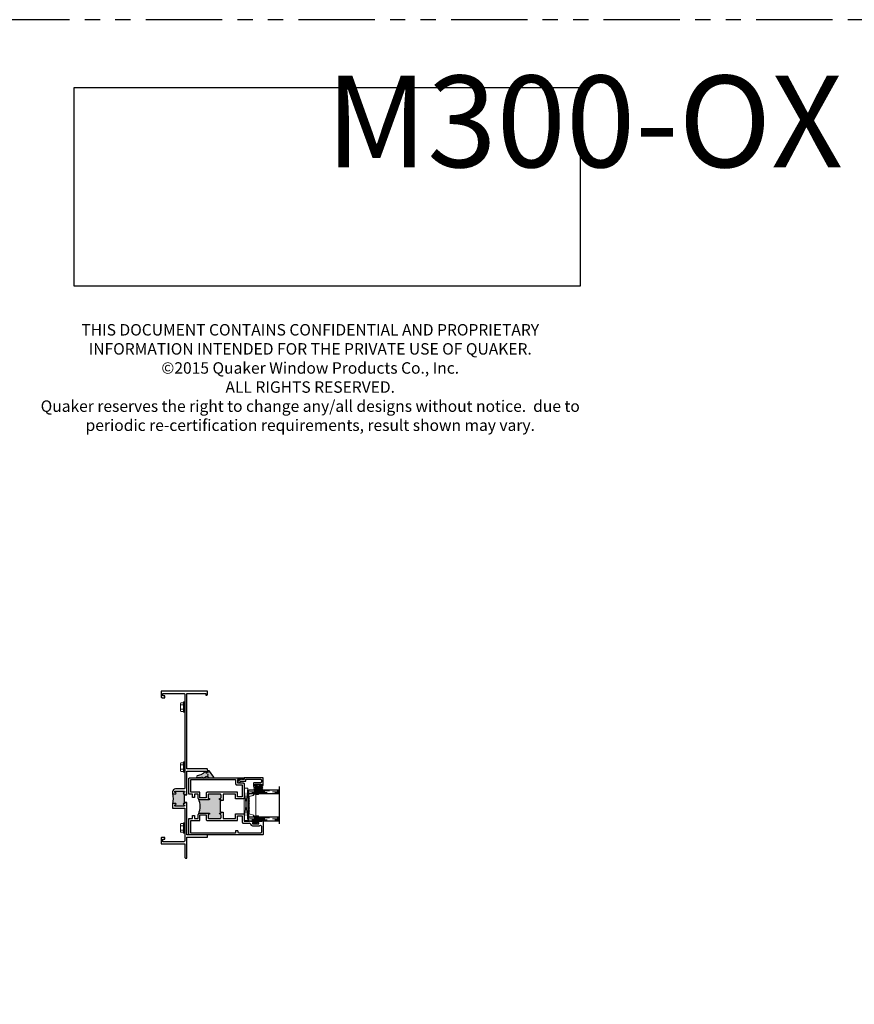
# Model space of a CAD drawing. Units: inches. Extents: x 0 to 432, y -476 to 119.
# Drawn here: x 217 to 245, y 87 to 119 of the extents above; entities that cross this region are included whole.
import ezdxf

# ---------------------------------------------------------------- set-up
doc = ezdxf.new("R2010")
doc.units = ezdxf.units.IN
doc.header["$MEASUREMENT"] = 0
doc.linetypes.add('DASHED', pattern=[0.75, 0.5, -0.25])
doc.linetypes.add('PHANTOMX2', pattern=[5, 2.5, -0.5, 0.5, -0.5, 0.5, -0.5])
doc.layers.add('Dimension', color=1, linetype='Continuous', lineweight=5)
doc.styles.add('TECHNICLITE', font='techl___.ttf')
doc.styles.add('WinTech', font='techl___.ttf', dxfattribs={"height": 0.1})
picture_1 = doc.add_image_def('image1.jpg', size_in_pixel=(1248, 490))

# ---------------------------------------------------------------- blocks, each defined once
blk = doc.blocks.new('M300SD_1IG-C')
for p, q in [((0, 0), (0.125, 0)), ((0, 0), (0, -1)), ((0.125, 0), (0.125, -1)), ((0.89, 0), (1.015, 0)), ((0.89, 0), (0.89, -1)), ((1.015, 0), (1.015, -1)), ((-0.1, -1), (1.115, -1))]:
    blk.add_line(p, q)
at = {"lineweight": 5}
for p, q in [((0.234, 0), (0.125, 0)), ((0.89, 0), (0.781, 0))]:
    blk.add_line(p, q, dxfattribs=at)
at = {"linetype": 'DASHED', "lineweight": 5}
for p, q in [((0.029, -0.1), (0.029, -1)), ((0.06, -0.025), (0.06, -1)), ((0.091, -0.175), (0.091, -1)), ((0.919, -0.1), (0.919, -1)), ((0.95, -0.025), (0.95, -1)), ((0.981, -0.175), (0.981, -1))]:
    blk.add_line(p, q, dxfattribs=at)
at = {"lineweight": 5}
blk.add_lwpolyline([(0.185, -0.149), (0.228, -0.009, -0.341437), (0.235, -0.005), (0.262, -0.005, -0.172281), (0.265, -0.006), (0.274, -0.012, 0.355101), (0.285, -0.012), (0.294, -0.006, -0.172281), (0.297, -0.005), (0.319, -0.005, -0.172281), (0.322, -0.006), (0.331, -0.012, 0.355101), (0.342, -0.012), (0.351, -0.006, -0.172281), (0.354, -0.005), (0.376, -0.005, -0.172281), (0.379, -0.006), (0.388, -0.012, 0.355101), (0.399, -0.012), (0.408, -0.006, -0.172281), (0.411, -0.005), (0.433, -0.005, -0.172281), (0.436, -0.006), (0.445, -0.012, 0.355101), (0.456, -0.012), (0.465, -0.006, -0.172281), (0.468, -0.005), (0.49, -0.005, -0.172281), (0.493, -0.006), (0.502, -0.012, 0.172281), (0.508, -0.014, 0.172281), (0.513, -0.012), (0.522, -0.006, -0.172281), (0.525, -0.005), (0.547, -0.005, -0.172281), (0.55, -0.006), (0.559, -0.012, 0.355101), (0.57, -0.012), (0.579, -0.006, -0.172281), (0.582, -0.005), (0.604, -0.005, -0.172281), (0.607, -0.006), (0.616, -0.012, 0.355101), (0.627, -0.012), (0.636, -0.006, -0.172281), (0.639, -0.005), (0.661, -0.005, -0.172281), (0.664, -0.006), (0.673, -0.012, 0.355101), (0.684, -0.012), (0.693, -0.006, -0.172281), (0.696, -0.005), (0.718, -0.005, -0.172281), (0.721, -0.006), (0.73, -0.012, 0.355101), (0.741, -0.012), (0.75, -0.006, -0.172281), (0.753, -0.005), (0.78, -0.005, -0.341437), (0.787, -0.009), (0.83, -0.149, 0.330046), (0.841, -0.157), (0.864, -0.157, -0.414214), (0.871, -0.164), (0.871, -0.303, -0.414214), (0.869, -0.306), (0.867, -0.306, -0.393574), (0.864, -0.304), (0.864, -0.233, 0.421175), (0.855, -0.224), (0.833, -0.223), (0.833, -0.228), (0.855, -0.228, -0.416772), (0.86, -0.233), (0.86, -0.303, 0.414214), (0.867, -0.31), (0.869, -0.31, 0.414214), (0.875, -0.303), (0.875, -0.164, 0.414214), (0.864, -0.153), (0.841, -0.153, -0.329751), (0.835, -0.148), (0.792, -0.008, 0.329751), (0.781, 0), (0.753, 0, 0.172281), (0.747, -0.002), (0.739, -0.009, -0.355101), (0.732, -0.009), (0.724, -0.002, 0.172281), (0.718, 0), (0.696, 0, 0.172281), (0.69, -0.002), (0.682, -0.009, -0.355101), (0.675, -0.009), (0.667, -0.002, 0.172281), (0.661, 0), (0.639, 0, 0.172281), (0.633, -0.002), (0.625, -0.009, -0.355101), (0.618, -0.009), (0.61, -0.002, 0.172281), (0.604, 0), (0.582, 0, 0.172281), (0.576, -0.002), (0.568, -0.009, -0.355101), (0.561, -0.009), (0.553, -0.002, 0.172281), (0.547, 0), (0.525, 0, 0.172281), (0.519, -0.002), (0.511, -0.009, -0.172281), (0.508, -0.01, -0.172281), (0.504, -0.009), (0.496, -0.002, 0.172281), (0.49, 0), (0.468, 0, 0.172281), (0.462, -0.002), (0.454, -0.009, -0.355101), (0.447, -0.009), (0.439, -0.002, 0.172281), (0.433, 0), (0.411, 0, 0.172281), (0.405, -0.002), (0.397, -0.009, -0.355101), (0.39, -0.009), (0.382, -0.002, 0.172281), (0.376, 0), (0.354, 0, 0.172281), (0.348, -0.002), (0.34, -0.009, -0.355101), (0.333, -0.009), (0.325, -0.002, 0.172281), (0.319, 0), (0.297, 0, 0.172281), (0.291, -0.002), (0.283, -0.009, -0.355101), (0.276, -0.009), (0.268, -0.002, 0.172281), (0.262, 0), (0.234, 0, 0.329751), (0.223, -0.008), (0.18, -0.148, -0.329751), (0.174, -0.153), (0.151, -0.153, 0.414214), (0.14, -0.164), (0.14, -0.303, 0.414214), (0.147, -0.31), (0.149, -0.31, 0.414214), (0.155, -0.303), (0.155, -0.233, -0.416772), (0.16, -0.228), (0.182, -0.228), (0.182, -0.223), (0.16, -0.224, 0.421175), (0.151, -0.233), (0.151, -0.304, -0.393574), (0.149, -0.306), (0.147, -0.306, -0.414214), (0.144, -0.303), (0.144, -0.164, -0.414214), (0.151, -0.157), (0.174, -0.157, 0.330046)], format="xyb", close=True, dxfattribs=at)
for points in [[(0.14, -0.164), (0.14, -0.303, 0.408918), (0.146, -0.31), (0.125, -0.31), (0.125, -0.153), (0.151, -0.153)], [(0.875, -0.164), (0.875, -0.303, -0.408918), (0.869, -0.31), (0.89, -0.31), (0.89, -0.153), (0.864, -0.153)]]:
    blk.add_lwpolyline(points, format="xyb", dxfattribs=at)
blk.add_lwpolyline([(0.182, -0.223), (0.833, -0.223), (0.833, -0.228), (0.182, -0.228)], close=True, dxfattribs=at)
blk.add_arc((0.151, -0.164), 0.0115, 89.9898, 180.0015, dxfattribs=at)
blk = doc.blocks.new('8HHS')
at = {"lineweight": 5}
for p, q in [((-0.17, 0.035), (0.17, 0.035)), ((-0.17, 0.035), (-0.17, 0.005)), ((-0.17, 0.005), (0.17, 0.005)), ((-0.123, 0.14), (-0.142, 0.129)), ((-0.142, 0.129), (-0.142, 0.035)), ((0.123, 0.14), (-0.123, 0.14)), ((-0.071, 0.035), (-0.071, 0.129)), ((0.071, 0.035), (0.071, 0.129)), ((0.142, 0.129), (0.123, 0.14)), ((0.142, 0.035), (0.142, 0.129)), ((0.17, 0.035), (0.17, 0.005))]:
    blk.add_line(p, q, dxfattribs=at)
for centre, radius, start, end in [((-0.107, 0.073), 0.0661, 57.341, 122.261), ((0, -0.107), 0.247, 73.2563, 106.7437), ((0.107, 0.074), 0.0661, 57.7283, 122.6698)]:
    blk.add_arc(centre, radius, start, end, dxfattribs=at)
blk = doc.blocks.new('4874-02-00')
at = {"lineweight": -2}
h = blk.add_hatch(color=250, dxfattribs=at)
h.dxf.hatch_style = 1
h.paths.add_polyline_path([(-0.08, 0.197, 0.614763), (-0.095, 0.19), (-0.095, 0.041, -0.592343), (-0.093, -0.107), (-0.105, -0.142), (-0.079, -0.176), (-0.089, -0.193), (-0.079, -0.212), (-0.093, -0.229), (-0.093, -0.341, 0.852351), (-0.035, -0.351), (0.004, -0.231), (0.041, -0.151), (0.096, -0.095), (0.1, -0.075), (0.061, -0.05), (0.081, 0.011), (0.13, -0.009), (0.133, 0.021, 0.267287), (0.121, 0.05)])
h.paths.add_polyline_path([(0.01, 0, -1), (-0.01, 0, -1)], flags=16)
blk.add_lwpolyline([(-0.089, -0.193), (-0.079, -0.176), (-0.105, -0.142), (-0.093, -0.107, 0.592343), (-0.095, 0.041), (-0.095, 0.19, -0.614763), (-0.08, 0.197), (0.121, 0.05, -0.267287), (0.133, 0.021), (0.13, -0.009), (0.081, 0.011), (0.061, -0.05), (0.1, -0.075), (0.096, -0.095), (0.041, -0.151), (0.004, -0.231), (-0.035, -0.351, -0.852351), (-0.093, -0.341), (-0.093, -0.229), (-0.079, -0.212)], format="xyb", close=True)
blk.add_circle((0, 0), 0.0103)
blk = doc.blocks.new('M300SD_M21285')
h = blk.add_hatch(color=256)
h.dxf.hatch_style = 1
h.paths.add_polyline_path([(1.336, -0.66, 0.414214), (1.306, -0.63), (1.226, -0.63, 0.414214), (1.197, -0.66, -1), (1.156, -0.66), (1.156, -0.372, -0.198912), (1.177, -0.323, -0.206668), (0.698, -0.323, -0.198912), (0.719, -0.372), (0.719, -0.66, -1), (0.679, -0.66, 0.414214), (0.649, -0.63), (0.57, -0.63, 0.414214), (0.54, -0.66), (0.54, -1.025, 0.414214), (0.57, -1.055), (0.649, -1.055, 0.414214), (0.679, -1.025, -1), (0.719, -1.025), (0.719, -1.055), (0.75, -1.055), (0.75, -1.04), (1.125, -1.04), (1.125, -1.055), (1.156, -1.055), (1.156, -1.025, -1), (1.197, -1.025, 0.414214), (1.226, -1.055), (1.306, -1.055, 0.414214), (1.336, -1.025)])
for points in [[(0.75, -1.125), (0.54, -1.125), (0.54, -1.533), (0.688, -1.533), (0.688, -1.813), (0.449, -1.813), (0.449, -1.944), (0.437, -1.956), (0.449, -1.968), (0.437, -1.98), (0.449, -1.992), (0.437, -2.004), (0.449, -2.016), (0.437, -2.028), (0.449, -2.04), (0.437, -2.052), (0.449, -2.064), (0.449, -2.108, -0.414991), (0.432, -2.125, -0.414991), (0.414, -2.108), (0.414, -2.083), (0.364, -2.083), (0.364, -2.293), (0.414, -2.293), (0.414, -2.268, -0.414991), (0.432, -2.251, -0.414991), (0.449, -2.268), (0.449, -2.312), (0.437, -2.324), (0.449, -2.336), (0.437, -2.348), (0.449, -2.36), (0.449, -2.391), (0.469, -2.391), (0.469, -2.438), (0.03, -2.438, -0.414214), (0, -2.408), (0, -0.03, -0.414214), (0.03, 0), (0.54, 0), (0.54, -0.125), (0.642, -0.125), (0.642, -0.184), (0.54, -0.184), (0.54, -0.302), (0.649, -0.302, -0.414214), (0.719, -0.372), (0.719, -0.66, -1), (0.679, -0.66, 0.414214), (0.649, -0.63), (0.57, -0.63, 0.414214), (0.54, -0.66), (0.54, -1.025, 0.414214), (0.57, -1.055), (0.649, -1.055, 0.414214), (0.679, -1.025, -1), (0.719, -1.025), (0.719, -1.055), (0.75, -1.055)], [(1.125, -1.055), (1.156, -1.055), (1.156, -1.025, -1), (1.197, -1.025, 0.414214), (1.226, -1.055), (1.306, -1.055, 0.414214), (1.336, -1.025), (1.336, -0.66, 0.414214), (1.306, -0.63), (1.226, -0.63, 0.414214), (1.197, -0.66, -1), (1.156, -0.66), (1.156, -0.372, -0.414214), (1.226, -0.302), (1.336, -0.302), (1.336, -0.184), (1.233, -0.184), (1.233, -0.125), (1.336, -0.125), (1.336, 0), (1.845, 0, -0.414214), (1.875, -0.03), (1.875, -1.813), (1.815, -1.813), (1.815, -1.766), (1.828, -1.766), (1.828, -1.676), (1.813, -1.676), (1.813, -1.595), (1.705, -1.595), (1.705, -1.783, -0.414214), (1.675, -1.813), (1.188, -1.813), (1.188, -1.533), (1.336, -1.533), (1.336, -1.125), (1.125, -1.125)], [(0.314, -2.329, -0.607865), (0.289, -2.376), (0.272, -2.376), (0.092, -2.376, -0.414214), (0.062, -2.346), (0.062, -1.633), (0.137, -1.608), (0.137, -1.533), (0.062, -1.533), (0.062, -0.062), (0.478, -0.062), (0.478, -0.364), (0.657, -0.364), (0.657, -0.568), (0.508, -0.568, 0.414214), (0.478, -0.598), (0.478, -1.595), (0.626, -1.595), (0.626, -1.751), (0.417, -1.751, 0.414214), (0.387, -1.781), (0.387, -1.991, -0.391308), (0.359, -2.021, 0.391308), (0.302, -2.083), (0.302, -2.293, 0.1547)], [(1.218, -0.364), (1.398, -0.364), (1.398, -0.062), (1.813, -0.062), (1.813, -1.533), (1.673, -1.533, 0.414214), (1.643, -1.563), (1.643, -1.751), (1.25, -1.751), (1.25, -1.595), (1.398, -1.595), (1.398, -0.598, 0.414214), (1.368, -0.568), (1.218, -0.568)]]:
    blk.add_lwpolyline(points, format="xyb", close=True)
blk.add_lwpolyline([(0.75, -1.055), (0.75, -1.04), (1.125, -1.04), (1.125, -1.055)])
blk.add_arc((0.938, 0.232), 0.604, 246.6464, 293.3536)
blk = doc.blocks.new('M300SD_M21283_noFin')
h = blk.add_hatch(color=256)
h.dxf.hatch_style = 1
h.paths.add_polyline_path([(0.384, 1.314, -0.198912), (0.405, 1.323), (0.47, 1.323, -1), (0.47, 1.281, 1), (0.47, 1.231), (0.749, 1.231, 1), (0.749, 1.281, -1), (0.749, 1.323), (0.774, 1.323), (0.774, 1.355), (0.761, 1.355), (0.761, 1.605), (0.774, 1.605), (0.774, 1.636), (0.749, 1.636, -1), (0.749, 1.678, 1), (0.749, 1.728), (0.47, 1.728, 1), (0.47, 1.678, -1), (0.47, 1.636), (0.445, 1.636), (0.405, 1.636, -0.198912), (0.384, 1.645, -0.128342)])
blk.add_lwpolyline([(0.844, 1.605), (0.844, 2.385), (1.462, 2.385), (1.462, 2.33), (1.494, 2.33, 0.414214), (1.524, 2.36), (1.524, 2.425, 0.414214), (1.494, 2.455), (0.844, 2.455), (0.844, 4.93), (1.462, 4.93), (1.462, 4.875), (1.494, 4.875, 0.414214), (1.524, 4.905), (1.524, 5), (0, 5), (0, 4.818, 0.414214), (0.031, 4.787), (0.125, 4.787), (0.125, 4.847), (0.06, 4.847), (0.06, 4.93), (0.744, 4.93, -0.414214), (0.774, 4.9), (0.774, 1.828, -0.414214), (0.744, 1.798), (0.47, 1.798, 0.414214), (0.375, 1.703), (0.375, 1.666, 0.414214), (0.405, 1.636), (0.445, 1.636), (0.47, 1.636, 1), (0.47, 1.678, -1), (0.47, 1.728), (0.749, 1.728, -1), (0.749, 1.678, 1), (0.749, 1.636), (0.774, 1.636), (0.774, 1.605)], format="xyb", close=True)
blk.add_lwpolyline([(0.375, 1.169), (0.774, 1.169), (0.774, 0.1, -0.414214), (0.744, 0.07), (0.06, 0.07), (0.06, 0.153), (0.125, 0.153), (0.125, 0.213), (0.031, 0.213, 0.414214), (0, 0.182), (0, 0), (0.774, 0), (0.774, -0.435, 0.414214), (0.804, -0.465), (0.844, -0.465), (0.844, 0.22), (1.524, 0.22), (1.524, 0.26, 0.414214), (1.494, 0.29), (0.844, 0.29), (0.844, 1.355), (0.774, 1.355), (0.774, 1.323), (0.749, 1.323, 1), (0.749, 1.281, -1), (0.749, 1.231), (0.47, 1.231, -1), (0.47, 1.281, 1), (0.47, 1.323), (0.405, 1.323, 0.414214), (0.375, 1.293), (0.375, 1.169)], format="xyb")
blk.add_lwpolyline([(0.774, 1.355), (0.761, 1.355), (0.761, 1.605), (0.774, 1.605)])
blk.add_arc((-0.25, 1.48), 0.655, 345.3731, 14.6269)
blk = doc.blocks.new('Quaker Logo')
image = blk.add_image(picture_1, insert=(0, 0), size_in_units=(3.0324, 1.1906))
image.dxf.flags = 7
blk = doc.blocks.new('M300SD_M21334')
blk.add_lwpolyline([(-0.143, -0.138), (-0.093, -0.11), (0.05, -0.11), (0.05, -0.05), (0.538, -0.05, -0.414214), (0.568, -0.08), (0.568, -0.132, -0.414214), (0.538, -0.162), (0.338, -0.162, 0.414214), (0.308, -0.192), (0.308, -0.266, 0.414214), (0.339, -0.297), (0.383, -0.297, 0.414991), (0.4, -0.279, 0.414991), (0.383, -0.262), (0.358, -0.262), (0.358, -0.212), (0.568, -0.212), (0.568, -0.262), (0.543, -0.262, 0.414991), (0.525, -0.279, 0.414991), (0.543, -0.297), (0.558, -0.297, 0.414214), (0.618, -0.237), (0.618, 0), (0, 0), (0, -0.06), (-0.068, -0.06, -0.341999), (-0.075, -0.054, 0.491355), (-0.087, -0.049), (-0.189, -0.106, 1.603451)], format="xyb", close=True)
blk = doc.blocks.new('SHB')
at = {"linetype": 'Continuous'}
for points in [[(0.078, -0.01), (-0.078, -0.01, 1), (-0.078, -0.04), (-0.025, -0.04), (-0.025, -0.085), (-0.1, -0.085, 1), (-0.1, -0.176), (0.1, -0.176, 1), (0.1, -0.085), (0.025, -0.085), (0.025, -0.04), (0.078, -0.04, 1)], [(-0.1, -0.151, -1), (-0.1, -0.11), (0.1, -0.11, -1), (0.1, -0.151)]]:
    blk.add_lwpolyline(points, format="xyb", close=True, dxfattribs=at)

msp = doc.modelspace()

# ---------------------------------------------------------------- hatches: boundary and pattern name
at = {"lineweight": 5}
h = msp.add_hatch(dxfattribs=at)
h.set_pattern_fill('ANSI37', color=256, scale=0.15, angle=105)
h.set_pattern_definition([(150, (179.529756, 66.197557), (-0.009375, -0.016237976), []), (240, (179.529756, 66.197557), (0.016237976, -0.009375), [])])
h.paths.add_polyline_path([(224.877, 92.759, 1.206349), (224.852, 92.739), (224.864, 92.727), (224.876, 92.739), (224.888, 92.727), (224.9, 92.739), (224.912, 92.727), (224.924, 92.739), (224.936, 92.727), (224.948, 92.739), (224.96, 92.727), (224.972, 92.739), (225.016, 92.739, -0.414991), (225.033, 92.722, -0.199257), (225.028, 92.709, 0.295752), (225.07, 92.654), (225.122, 92.654, 0.295752), (225.164, 92.709, -0.199257), (225.159, 92.722, -0.414991), (225.176, 92.739), (225.22, 92.739), (225.232, 92.727), (225.244, 92.739), (225.256, 92.727), (225.268, 92.739), (225.299, 92.739), (225.299, 92.759)])

# ---------------------------------------------------------------- linework, layer by layer
for p, q in [((224.721, 92.767), (224.846, 93.829)), ((224.721, 93.829), (224.846, 92.767))]:
    msp.add_line(p, q, dxfattribs=at)
at = {"linetype": 'PHANTOMX2'}
msp.add_lwpolyline([(216, 0), (324, 0), (324, 119), (216, 119)], close=True, dxfattribs=at)
at = {"lineweight": 5}
msp.add_lwpolyline([(224.721, 92.767), (224.846, 92.767), (224.846, 93.829), (224.721, 93.829)], close=True, dxfattribs=at)
for centre, radius, start, end in [((224.863, 92.752), 0.0162, 27.4984, 228.8705), ((225.092, 92.714), 0.0633, 183.9014, 249.8041), ((225.1, 92.714), 0.0633, 290.1959, 356.0986)]:
    msp.add_arc(centre, radius, start, end, dxfattribs=at)

# ---------------------------------------------------------------- block references
at = {"color": 7, "xscale": 5.470505811623752, "yscale": 5.470505811623752, "zscale": 5.470505811623752}
msp.add_blockref('Quaker Logo', (219.146, 110.27), dxfattribs=at)
for name, p in [('M300SD_M21283_noFin', (222, 92)), ('M300SD_M21334', (224.721, 94.165)), ('SHB', (225.184, 93.953))]:
    msp.add_blockref(name, p)
for name, p, rotation in [('8HHS', (222.774, 96.479), 90.00000000000001), ('8HHS', (222.774, 94.514), 90.00000000000001), ('M300SD_M21285', (222.908, 92.29), 90), ('M300SD_1IG-C', (224.877, 92.759), 90.00000000000001)]:
    msp.add_blockref(name, p, dxfattribs=dict(rotation=rotation))
at = {"color": 7, "lineweight": -2, "xscale": -1, "rotation": 270}
msp.add_blockref('4874-02-00', (223.533, 94.262), dxfattribs=at)
at = {"xscale": -1, "rotation": 90}
msp.add_blockref('8HHS', (222.774, 92.521), dxfattribs=at)

# ---------------------------------------------------------------- texts
at = {"insert": (176.65, 117.167), "char_height": 3, "attachment_point": 1, "style": 'TECHNICLITE'}
msp.add_mtext_dynamic_manual_height_columns('\\pi16.916;M300-OX', width=50.89863, gutter_width=1.078, heights=[0], dxfattribs=at)
at = {"layer": 'Dimension', "insert": (226.886, 109.028), "char_height": 0.375, "width": 17.93332, "attachment_point": 2, "style": 'WinTech'}
msp.add_mtext('{\\C7;THIS DOCUMENT CONTAINS CONFIDENTIAL AND PROPRIETARY INFORMATION INTENDED FOR THE PRIVATE USE OF QUAKER.\\P©2015 Quaker Window Products Co., Inc.\\PALL RIGHTS RESERVED.\\PQuaker reserves the right to change any/all designs without notice.  due to periodic re-certification requirements, result shown may vary.}', dxfattribs=at)

doc.saveas('drawing.dxf')
